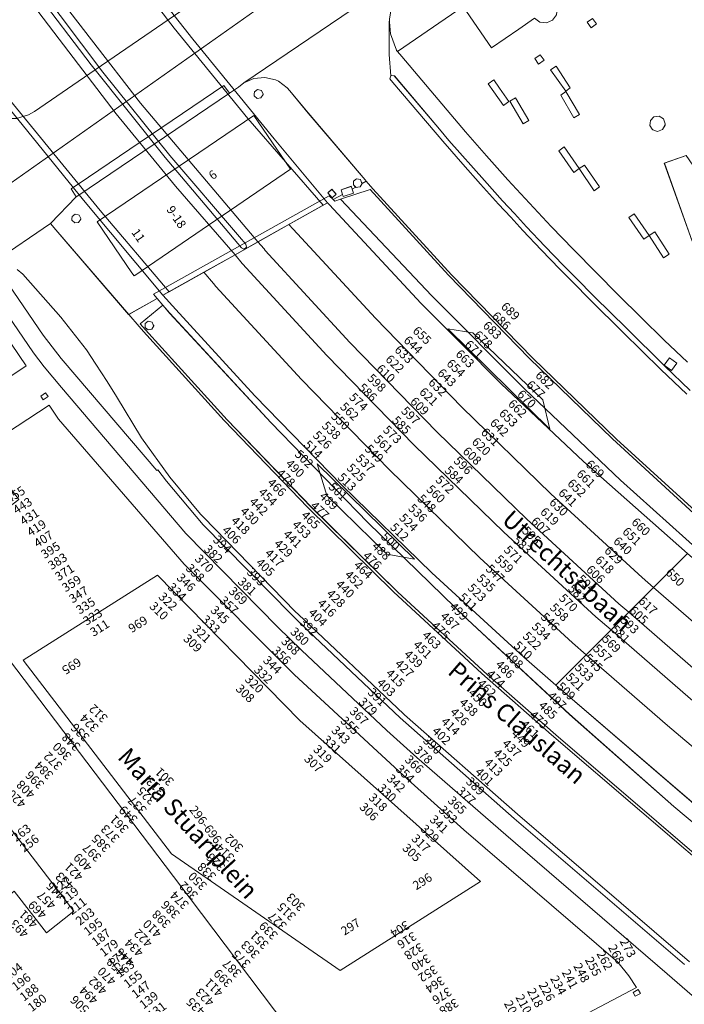
# Model space of a CAD drawing. Units: metres. Extents: x 80931 to 85533, y 454603 to 458423.
# Drawn here: x 82425 to 82501, y 455316 to 455428 of the extents above; entities that cross this region are included whole.
import ezdxf
from ezdxf.enums import TextEntityAlignment as Align

# ---------------------------------------------------------------- set-up
doc = ezdxf.new("R2010")
doc.units = ezdxf.units.M
doc.header["$MEASUREMENT"] = 0
for name, color, linetype, lineweight in [('Begroeid terreindeel_groenvoorziening_gras- en kruidachtigen_0', 7, 'Continuous', 0), ('Nummeraanduiding', 7, 'Continuous', 0), ('Nummeraanduidingreeks', 7, 'Continuous', 0), ('Onbegroeid terreindeel_gesloten verharding_0', 7, 'Continuous', 0), ('Onbegroeid terreindeel_open verharding_0', 7, 'Continuous', 0), ('Ondersteunend wegdeel_gesloten verharding_0', 7, 'Continuous', 0), ('Openbare ruimte label_Weg', 7, 'Continuous', 0), ('Overbruggingsdeel_-1', 7, 'Continuous', 0), ('Pand_0', 7, 'Continuous', 0), ('Wegdeel_gesloten verharding_-1', 7, 'Continuous', 0), ('Wegdeel_gesloten verharding_asfalt_-1', 7, 'Continuous', 0), ('Wegdeel_gesloten verharding_asfalt_0', 7, 'Continuous', 0), ('Wegdeel_open verharding_-1', 7, 'Continuous', 0), ('Wegdeel_open verharding_0', 7, 'Continuous', 0), ('Wegdeel_open verharding_sierbestrating_0', 7, 'Continuous', 0), ('Wegdeel_open verharding_tegels_-1', 7, 'Continuous', 0), ('Wegdeel_open verharding_tegels_0', 7, 'Continuous', 0), ('Weginrichtingselement_balustrade_-1', 7, 'Continuous', 0), ('Weginrichtingselement_balustrade_0', 7, 'Continuous', 0)]:
    doc.layers.add(name, color=color, linetype=linetype, lineweight=lineweight)

# ---------------------------------------------------------------- blocks, each defined once
blk = doc.blocks.new('BGT_lev_stadsdelen_Haagse Hout_REALDWG_1_FMEBLOCK265')
at = {"layer": 'Pand_0'}
blk.add_lwpolyline([(-48.617, -15.198), (-49.215, -15.521), (-48.973, -15.973), (-48.375, -15.65)], close=True, dxfattribs=at)
blk = doc.blocks.new('BGT_lev_stadsdelen_Haagse Hout_REALDWG_1_FMEBLOCK333')
at = {"layer": 'Wegdeel_open verharding_sierbestrating_0'}
for points in [[(-27.575, 33.357), (-28.02, 32.75), (-28.711, 32.451), (-29.458, 32.541), (-30.058, 32.995), (-31.853, 31.752), (-34.971, 29.594), (-37.823, 33.742)], [(-38.238, 34.345), (-45.734, 29.203), (-45.241, 28.602), (-39.218, 21.5), (-37.965, 20.025), (-35.549, 17.281), (-33.116, 14.555), (-30.654, 11.862), (-28.163, 9.214), (-25.629, 6.587), (-20.484, 1.389), (-17.894, -1.187), (-15.285, -3.768), (-12.623, -6.29)]]:
    blk.add_lwpolyline(points, dxfattribs=at)
for points in [[(-23.625, 31.9), (-24.057, 32.526), (-23.437, 32.948), (-23.005, 32.34)], [(-28.986, 28.186), (-29.606, 27.746), (-30.038, 28.372), (-29.418, 28.794)], [(-26.512, 24.642), (-28.235, 27.1), (-27.603, 27.53), (-26.008, 25.051)], [(-33.006, 23.475), (-33.63, 23.037), (-34.708, 24.582), (-35.358, 25.513), (-34.723, 25.945), (-34.076, 25.014)], [(-30.713, 21.316), (-31.368, 20.932), (-32.904, 23.511), (-32.257, 23.905)], [(-24.933, 21.987), (-25.575, 21.602), (-27.085, 24.217), (-26.494, 24.623)], [(-15.177, 20.781), (-15.472, 20.276), (-16.019, 20.067), (-16.576, 20.247), (-16.629, 20.328), (-16.897, 20.736), (-16.871, 21.01), (-16.842, 21.319), (-16.433, 21.738), (-15.852, 21.809), (-15.355, 21.5), (-15.161, 20.948)], [(-24.961, 15.814), (-25.589, 15.379), (-27.299, 17.861), (-26.676, 18.298)], [(-12.089, 7.535), (-15.252, 16.448), (-12.75, 17.329), (-8.737, 11.459)], [(-22.653, 13.732), (-23.275, 13.298), (-24.961, 15.814), (-24.359, 16.198)], [(-16.969, 8.201), (-17.606, 7.763), (-19.311, 10.245), (-18.688, 10.666)], [(-14.711, 6.039), (-15.355, 5.633), (-16.968, 8.175), (-16.321, 8.583)]]:
    blk.add_lwpolyline(points, close=True, dxfattribs=at)
blk = doc.blocks.new('BGT_lev_stadsdelen_Haagse Hout_REALDWG_1_FMEBLOCK407')
at = {"layer": 'Wegdeel_open verharding_0'}
blk.add_lwpolyline([(-0.576, 0.035), (-3.355, 2.473), (-13.132, 11.392), (-22.635, 20.601), (-31.856, 30.094), (-40.785, 39.861), (-44.165, 38.741), (-33.749, 27.73), (-23.114, 17.071), (-12.199, 6.698), (-1.012, -3.382), (10.438, -13.161), (13.877, -15.997), (29.956, -29.791), (41.156, -39.431), (40.679, -39.66), (40.914, -39.861), (44.165, -38.281), (41.969, -36.343), (32.622, -28.35)], close=True, dxfattribs=at)
blk = doc.blocks.new('BGT_lev_stadsdelen_Haagse Hout_REALDWG_1_FMEBLOCK562')
at = {"layer": 'Onbegroeid terreindeel_gesloten verharding_0'}
for points in [[(10.5695, 3.305), (-0.6175, 13.385), (-11.5325, 23.758), (-22.1675, 34.417), (-32.5835, 45.428), (-33.2415, 45.21), (-33.2825, 45.251), (-33.4255, 45.396), (-33.8665, 45.843), (-53.9425, 34.598), (-53.5235, 34.111), (-52.8615, 33.341), (-52.0635, 32.415), (-40.5615, 19.938), (-29.4705, 8.551), (-18.0975, -2.553), (-6.4485, -13.367), (5.4695, -23.884), (17.6485, -34.099)], [(20.4685, -34.489), (-7.9965, -10.034), (-11.6585, -6.856), (-22.1735, 2.803), (-32.4135, 12.753), (-42.3715, 22.985), (-51.3985, 32.869), (-52.8675, 34.478), (-48.1805, 37.107), (-44.6295, 39.099), (-42.0085, 40.588), (-38.4735, 42.57), (-34.0725, 45.036), (-33.8875, 44.837), (-23.3855, 33.544), (-18.8135, 28.953), (-14.2605, 24.382), (-4.8575, 15.506), (7.0395, 5.013)]]:
    blk.add_lwpolyline(points, dxfattribs=at)
blk = doc.blocks.new('BGT_lev_stadsdelen_Haagse Hout_REALDWG_1_FMEBLOCK563')
at = {"layer": 'Pand_0'}
for points in [[(40.7215, 21.8315), (38.7665, 27.4785), (37.6685, 30.6495), (26.6625, 23.1745), (23.4975, 21.0255), (25.3755, 18.2945), (25.7905, 17.6915), (28.6425, 13.5435), (31.7605, 15.7015), (33.5555, 16.9445), (34.1555, 16.4905), (34.9025, 16.4005), (35.5935, 16.6995), (36.0385, 17.3065), (36.1175, 18.0555), (35.9315, 18.5665)], [(40.1765, 16.8975), (39.5565, 16.4755), (39.9885, 15.8495), (40.6085, 16.2895)], [(34.1955, 12.7435), (33.5755, 12.3215), (34.0075, 11.6955), (34.6275, 12.1355)], [(2.3545, 8.6885), (2.2315, 8.7235), (1.9215, 8.7995), (1.5605, 8.5355), (1.5435, 8.2535), (1.5335, 8.0895), (1.8615, 7.7855), (2.3045, 7.8435), (2.5415, 8.2225), (2.5445, 8.2845)], [(5.6775, -0.3015), (1.5065, 5.8295), (-16.3985, -6.2905), (-12.4195, -12.1155), (-12.1725, -12.4765), (-12.1045, -12.4305)], [(13.8475, -1.9355), (13.8485, -1.9235), (13.8495, -1.8935), (13.7865, -1.8015), (13.6595, -1.4925), (13.2285, -1.3865), (12.8735, -1.6535), (12.8685, -1.7645), (12.8555, -2.0965), (13.0725, -2.2895), (13.1195, -2.3315), (13.1875, -2.3915), (13.3475, -2.3655), (13.6255, -2.3205), (13.7465, -2.1105)], [(-18.4635, -5.5335), (-18.5755, -5.4935), (-18.8965, -5.4215), (-19.2595, -5.6845), (-19.2785, -5.9745), (-19.2895, -6.1315), (-18.9635, -6.4385), (-18.5195, -6.3845), (-18.2775, -6.0075), (-18.2725, -5.9395)], [(-29.5615, -15.3415), (-33.1875, -17.8045), (-35.2105, -19.1785), (-40.7215, -22.9215), (-33.6495, -28.9905), (-32.3905, -28.1255), (-28.8755, -25.7125), (-28.2905, -26.1875), (-27.5455, -26.3025), (-26.8435, -26.0275), (-26.3755, -25.4365), (-26.2695, -24.6905), (-26.4905, -24.0815), (-24.4925, -22.7505)], [(-9.9455, -18.1735), (-9.9455, -18.1475), (-10.0045, -18.0605), (-10.1355, -17.7485), (-10.5655, -17.6455), (-10.9155, -17.9145), (-10.9185, -18.0315), (-10.9275, -18.3555), (-10.7095, -18.5415), (-10.5915, -18.6425), (-10.3655, -18.6005), (-10.1565, -18.5625)], [(-22.2835, -25.8345), (-22.8455, -26.2185), (-22.5575, -26.6395), (-21.9965, -26.2555)]]:
    blk.add_lwpolyline(points, close=True, dxfattribs=at)
blk = doc.blocks.new('BGT_lev_stadsdelen_Haagse Hout_REALDWG_1_FMEBLOCK722')
at = {"layer": 'Wegdeel_open verharding_sierbestrating_0'}
blk.add_lwpolyline([(-16.7315, 9.369), (-19.3935, 11.891), (-22.0025, 14.472), (-24.5925, 17.048), (-29.7375, 22.246), (-32.2715, 24.873), (-34.7625, 27.521), (-37.2245, 30.214), (-39.6575, 32.94), (-42.0735, 35.684), (-43.3265, 37.159), (-49.3495, 44.261), (-49.8425, 44.862), (-49.9375, 44.978), (-49.9465, 45.003), (-50.6345, 46.868), (-50.7415, 48.232), (-50.7595, 48.461), (-50.7605, 48.219), (-50.7745, 44.492), (-50.5875, 42.071), (-50.5315, 42.107), (-50.1895, 42.072), (-45.0475, 35.982), (-43.9705, 34.706), (-39.8885, 30.108), (-37.8335, 27.818), (-36.4595, 26.339), (-35.0815, 24.833), (-33.0025, 22.608), (-30.8735, 20.43), (-29.4595, 18.996), (-27.3175, 16.835), (-23.6955, 13.244), (-19.3455, 8.962), (-16.3945, 6.158)], dxfattribs=at)
blk.add_lwpolyline([(-17.9465, 9.275), (-18.5295, 8.435), (-19.3695, 9.024), (-18.7815, 9.864)], close=True, dxfattribs=at)
blk = doc.blocks.new('BGT_lev_stadsdelen_Haagse Hout_REALDWG_1_FMEBLOCK809')
at = {"layer": 'Wegdeel_open verharding_tegels_0'}
for points in [[(-41.938, 50.7885), (-36.869, 43.3795), (-38.867, 42.0485)], [(-40.386, 34.9005), (-34.254, 38.9025), (-33.189, 37.2885), (-18.843, 20.7455), (-6.27, 8.1605), (6.699, -3.8275), (13.089, -9.5855), (30.658, -24.6995), (31.93, -26.2685), (32.791, -27.6025), (18.297, -35.2515)], [(39.17, -28.5055), (36.309, -26.0405), (17.898, -10.1755), (7.71, -1.3175), (4.312, 1.7575), (-5.44, 10.9045), (-8.157, 13.5525), (-18.652, 24.2445), (-32.832, 40.9275), (-34.835, 43.2845), (-36.054, 44.8825), (-40.813, 51.7745)]]:
    blk.add_lwpolyline(points, dxfattribs=at)
for points in [[(-34.934, 39.4905), (-35.222, 39.9115), (-34.66, 40.2955), (-34.373, 39.8745)], [(33.257, -28.2725), (32.659, -28.5955), (32.417, -28.1435), (33.015, -27.8205)]]:
    blk.add_lwpolyline(points, close=True, dxfattribs=at)
blk = doc.blocks.new('BGT_lev_stadsdelen_Haagse Hout_REALDWG_1_FMEBLOCK1052')
at = {"layer": 'Wegdeel_open verharding_0'}
for points in [[(-40.6, 39.7), (-43.22, 37.58), (-42.59, 36.87), (-33.27, 26.62), (-23.66, 16.64), (-13.77, 6.94), (-3.6, -2.47), (4.24, -9.36), (27.51, -29.29), (28.7, -30.31), (39.69, -39.7), (43.22, -38.05), (42.99, -37.86), (42.43, -38.09), (38.38, -34.62), (31.32, -28.89), (29.91, -27.74), (17.73, -17.53), (5.81, -7.01), (-5.84, 3.8), (-17.21, 14.91), (-28.3, 26.3), (-39.81, 38.77)], [(-41.66, 37.35), (-41.87, 36.96), (-42.08, 36.92), (-42.31, 36.88), (-42.43, 36.98), (-42.65, 37.17), (-42.64, 37.49), (-42.63, 37.61), (-42.28, 37.88), (-41.85, 37.78), (-41.72, 37.46), (-41.66, 37.38)]]:
    blk.add_lwpolyline(points, close=True, dxfattribs=at)
blk = doc.blocks.new('BGT_lev_stadsdelen_Haagse Hout_REALDWG_1_FMEBLOCK1349')
at = {"layer": 'Wegdeel_open verharding_tegels_0'}
blk.add_lwpolyline([(25.778, -27.51), (2.505, -7.578), (-5.332, -0.687), (-15.502, 8.722), (-25.396, 18.42), (-35.005, 28.399), (-44.323, 38.652), (-44.95, 39.364), (-42.338, 41.48), (-43, 42.25), (-46.25, 40.426), (-45.053, 39.034), (-44.57, 38.484), (-35.336, 28.302), (-25.811, 18.393), (-16.001, 8.766), (-5.915, -0.572), (2.027, -7.553), (22.644, -25.24)], dxfattribs=at)
blk = doc.blocks.new('BGT_lev_stadsdelen_Haagse Hout_REALDWG_1_FMEBLOCK1404')
at = {"layer": 'Pand_0'}
for points in [[(14.91, 14.96), (6.31, 27.5), (6.03, 27.9), (2.26, 25.32), (0.62, 24.19), (-9.08, 17.54), (-8.82, 14.43), (-8.48, 10.37), (-10.02, 9.82), (-10.18, 9.76), (-5.99, -2.11), (-6.32, -2.24), (-7.24, -2.61), (-5.24, -5.53), (-4.84, -5.25), (-4.21, -6.19), (-4.6, -6.46), (-3.34, -8.29), (-2.95, -8.01), (-2.3, -8.96), (-2.53, -9.33), (-2.38, -9.73), (-1.97, -9.87), (-1.74, -9.77), (-1.09, -10.72), (-1.14, -10.72), (-1.91, -10.82), (-2.53, -11.29), (-2.84, -12), (-2.76, -12.77), (-2.31, -13.4), (-1.61, -13.73), (-0.84, -13.68), (-0.19, -13.25), (0.17, -12.56), (0.86, -13.57), (0.73, -13.7), (0.67, -14.13), (0.98, -14.44), (1.42, -14.39), (1.43, -14.41), (2.02, -15.28), (1.91, -15.26), (1.15, -15.38), (0.54, -15.85), (0.25, -16.57), (0.34, -17.34), (0.8, -17.96), (1.51, -18.27), (2.28, -18.2), (2.91, -17.76), (3.24, -17.06), (3.91, -18.03), (3.58, -18.42), (4.98, -20.47), (14.43, -14.01), (6.22, -6.24)], [(-13.17, -14.49), (-13.37, -13.94), (-13.87, -13.63), (-14.45, -13.7), (-14.86, -14.12), (-14.88, -14.43), (-14.91, -14.7), (-14.64, -15.11), (-14.59, -15.19), (-14.03, -15.37), (-13.49, -15.16), (-13.19, -14.66)], [(-10.76, -18.11), (-13.27, -18.99), (-10.1, -27.9), (-6.75, -23.98)]]:
    blk.add_lwpolyline(points, close=True, dxfattribs=at)
blk = doc.blocks.new('BGT_lev_stadsdelen_Haagse Hout_REALDWG_1_FMEBLOCK1415')
at = {"layer": 'Wegdeel_open verharding_tegels_0'}
blk.add_lwpolyline([(-4.189, 3.824), (-14.019, 12.775), (-23.575, 22.018), (-32.849, 31.545), (-41.832, 41.346), (-42.592, 42.237), (-43.07, 41.969), (-43.071, 41.957), (-43.172, 41.782), (-43.293, 41.572), (-43.571, 41.527), (-43.731, 41.501), (-43.799, 41.561), (-44.206, 41.333), (-44.062, 40.847), (-45.222, 40.465), (-45.275, 40.627), (-45.305, 40.718), (-46.369, 40.122), (-46.226, 39.977), (-46.185, 39.936), (-45.527, 40.154), (-42.147, 41.274), (-33.218, 31.507), (-23.997, 22.014), (-14.494, 12.805), (-4.717, 3.886)], dxfattribs=at)
blk = doc.blocks.new('BGT_lev_stadsdelen_Haagse Hout_REALDWG_1_FMEBLOCK1421')
at = {"layer": 'Wegdeel_open verharding_tegels_0'}
for points in [[(11.4, 9.47), (9.66, 11.57), (9.29, 12.01), (9.01, 12.34), (8.01, 13.09), (7.65, 13.25), (6.43, 13.53), (5.18, 13.4), (4.04, 12.9), (3.45, 12.43), (2.4, 11.72), (-13.61, 0.88), (-14.44, 0.32), (-15.11, -0.11), (-18.03, -3.14), (-17.4, -3.87), (-9.1, -13.53), (-5.85, -11.7), (-6.27, -11.21), (13.81, 0.03), (14.25, -0.42), (15.31, 0.18), (15.15, 0.7), (16.32, 1.1), (16.41, 0.81), (16.41, 0.79), (16.82, 1.02), (16.77, 1.06), (16.56, 1.26), (16.57, 1.59), (16.57, 1.7), (16.93, 1.97), (17.36, 1.86), (17.49, 1.55), (17.55, 1.46), (17.55, 1.43), (18.03, 1.7), (17.91, 1.84)], [(5.23, 11.44), (5.24, 11.61), (5.26, 11.89), (5.62, 12.15), (5.93, 12.08), (6.05, 12.04), (6.24, 11.64), (6.24, 11.58), (6, 11.2), (5.56, 11.14)], [(5.21, 9.18), (9.38, 3.05), (-8.4, -9.08), (-8.47, -9.12), (-8.72, -8.76), (-12.7, -2.94)], [(14.08, 0.76), (14.6, 0.2), (14.15, -0.21), (13.63, 0.36)], [(-14.57, -2.59), (-14.58, -2.65), (-14.82, -3.03), (-15.26, -3.08), (-15.59, -2.78), (-15.58, -2.62), (-15.56, -2.33), (-15.2, -2.07), (-14.88, -2.14), (-14.76, -2.18)]]:
    blk.add_lwpolyline(points, close=True, dxfattribs=at)
blk = doc.blocks.new('BGT_lev_stadsdelen_Haagse Hout_REALDWG_1_FMEBLOCK1624')
at = {"layer": 'Wegdeel_open verharding_tegels_-1'}
for points in [[(-11.05, 15.9), (-13.55, 14.49), (-9.15, 8.71), (-2.66, 0.19), (4.14, -8.07), (10.92, -15.9), (13.54, -14.41), (0.14, 1.4)], [(-5.51, 5.78), (-11.94, 14.29), (-12.08, 14.6), (-11.87, 14.86), (-11.53, 14.78), (-11.48, 14.7), (-4.16, 4.94), (3.48, -4.57), (11.42, -13.84), (12.17, -14.68), (12.25, -15.02), (11.98, -15.24), (11.67, -15.11), (2.93, -4.79)]]:
    blk.add_lwpolyline(points, close=True, dxfattribs=at)
blk = doc.blocks.new('BGT_lev_stadsdelen_Haagse Hout_REALDWG_1_FMEBLOCK2005')
at = {"layer": 'Wegdeel_open verharding_0'}
for points in [[(-22.64, -15.87), (-22.62, -16.1), (-22.52, -17.46), (-21.83, -19.33), (-21.82, -19.35), (-21.72, -19.47), (-14.23, -14.33), (-16.11, -11.6), (-12.94, -9.45), (-1.93, -1.97), (-0.84, -5.14), (3.24, -2.34), (7.6, 0.64), (12.94, 4.31), (22.64, 10.96), (22.27, 15.13), (21.95, 18.8), (21.35, 19.47), (21.28, 19.4), (17.4, 15.64), (17.36, 15.61), (16.8, 12.58), (5.18, 4.7), (2.58, 5.54), (-19.15, -9.4), (-20.47, -10.65), (-20.56, -10.73), (-21.5, -12.02), (-22.09, -13.46), (-22.37, -14.12), (-22.64, -15.8)], [(-7.7, -3.62), (-7.36, -4.12), (-7.99, -4.55), (-8.32, -4.05), (-8.4, -3.93), (-7.77, -3.5)], [(-13.66, -7.69), (-13.31, -8.19), (-13.93, -8.63), (-14.28, -8.12), (-14.36, -8), (-13.74, -7.58)]]:
    blk.add_lwpolyline(points, close=True, dxfattribs=at)
blk = doc.blocks.new('BGT_lev_stadsdelen_Haagse Hout_REALDWG_1_FMEBLOCK2030')
at = {"layer": 'Begroeid terreindeel_groenvoorziening_gras- en kruidachtigen_0'}
for points in [[(-20.844, 25.652), (-3.777, 3.476), (-6.903, 1.003), (-10.605, 5.755)], [(37.098, -31.606), (9.386, 5.07), (-18.431, 41.711)]]:
    blk.add_lwpolyline(points, dxfattribs=at)
blk = doc.blocks.new('BGT_lev_stadsdelen_Haagse Hout_REALDWG_1_FMEBLOCK2216')
at = {"layer": 'Wegdeel_open verharding_0'}
for points in [[(-13.96, 42.27), (-15.02, 43.88), (-21.16, 39.88), (-21.57, 40.46), (-21.83, 40.82), (-23.42, 39.61), (-23.21, 39.34), (-18.48, 33.1), (-31.18, 23.48), (-50.5, 48.96), (-52.02, 47.82), (-31.54, 20.8), (-26.86, 24.36), (0.96, -12.29), (28.67, -48.96), (40.84, -39.65), (37.53, -30.27), (52.02, -22.62), (51.16, -21.29), (49.89, -19.72), (32.32, -4.6), (25.93, 1.15), (12.96, 13.14), (0.39, 25.73)], [(-2.65, 24.47), (13.58, 7.89), (34.24, -10.52), (18.19, -20.66), (-1.05, -7.36), (-18.01, 14.76)]]:
    blk.add_lwpolyline(points, close=True, dxfattribs=at)

msp = doc.modelspace()

# ---------------------------------------------------------------- linework, layer by layer
at = {"layer": 'Onbegroeid terreindeel_gesloten verharding_0'}
for points in [[(82486.227, 455423.03), (82485.595, 455422.6), (82487.318, 455420.142), (82487.822, 455420.551)], [(82479.754, 455420.514), (82479.107, 455421.445), (82478.472, 455421.013), (82479.122, 455420.082), (82480.2, 455418.537), (82480.824, 455418.975)], [(82480.926, 455419.011), (82482.462, 455416.432), (82483.117, 455416.816), (82481.573, 455419.405)], [(82487.336, 455420.123), (82486.745, 455419.717), (82488.255, 455417.102), (82488.897, 455417.487)], [(82486.531, 455413.361), (82488.241, 455410.879), (82488.869, 455411.314), (82487.154, 455413.798)], [(82488.869, 455411.314), (82490.555, 455408.798), (82491.177, 455409.232), (82489.471, 455411.698)], [(82462.929, 455408.991), (82462.923, 455409.011), (82462.839, 455409.294), (82461.662, 455408.894), (82461.83, 455408.376), (82461.86, 455408.285), (82461.913, 455408.123), (82463.073, 455408.505)], [(82460.148, 455408.558), (82460.67, 455407.986), (82461.111, 455408.393), (82460.595, 455408.952)], [(82494.519, 455405.745), (82496.224, 455403.263), (82496.861, 455403.701), (82495.142, 455406.166)], [(82496.862, 455403.675), (82498.475, 455401.133), (82499.119, 455401.539), (82497.509, 455404.083)]]:
    msp.add_lwpolyline(points, close=True, dxfattribs=at)
at = {"layer": 'Onbegroeid terreindeel_open verharding_0'}
msp.add_lwpolyline([(82499.992, 455389.116), (82499.157, 455389.705), (82498.569, 455388.865), (82499.409, 455388.276)], close=True, dxfattribs=at)
at = {"layer": 'Ondersteunend wegdeel_gesloten verharding_0'}
for points in [[(82472.637, 455381.247), (82462.679, 455391.479), (82453.012, 455401.987), (82452.878, 455402.146), (82452.183, 455402.972), (82449.562, 455401.483), (82450.391, 455400.498), (82450.42, 455400.466), (82460.058, 455389.99), (82470.016, 455379.758), (82480.256, 455369.808), (82490.771, 455360.149), (82492.494, 455358.653), (82494.508, 455360.669), (82493.392, 455361.638), (82482.877, 455371.297)], [(82504.173, 455352.277), (82494.508, 455360.669), (82492.494, 455358.653), (82501.552, 455350.788), (82523.173, 455332.495), (82525.877, 455330.208), (82526.793, 455330.92), (82528.386, 455331.891), (82525.911, 455333.975)]]:
    msp.add_lwpolyline(points, close=True, dxfattribs=at)
at = {"layer": 'Overbruggingsdeel_-1'}
msp.add_lwpolyline([(82427.161, 455432.085), (82427.107, 455432.161), (82426.773, 455432.244), (82426.555, 455431.977), (82426.703, 455431.666), (82433.13, 455423.16), (82441.567, 455412.589), (82450.312, 455402.272), (82450.62, 455402.141), (82450.889, 455402.364), (82450.808, 455402.703), (82450.06, 455403.544), (82442.116, 455412.806), (82434.481, 455422.323)], close=True, dxfattribs=at)
at = {"layer": 'Pand_0'}
msp.add_lwpolyline([(82440.712, 455364.907), (82425.353, 455355.199), (82442.31, 455333.079), (82461.555, 455319.774), (82477.602, 455329.918), (82456.944, 455348.326)], close=True, dxfattribs=at)
at = {"layer": 'Wegdeel_gesloten verharding_-1'}
msp.add_lwpolyline([(82425.093, 455431.873), (82417.088, 455427.373), (82434.165, 455406.541), (82442.049, 455397.269), (82449.562, 455401.483), (82442.782, 455409.312), (82435.976, 455417.575), (82429.484, 455426.087)], close=True, dxfattribs=at)
at = {"layer": 'Wegdeel_gesloten verharding_asfalt_-1'}
msp.add_lwpolyline([(82434.924, 455437.398), (82427.593, 455433.278), (82438.782, 455418.776), (82452.183, 455402.972), (82459.608, 455407.131), (82451.037, 455417.033), (82442.624, 455427.362)], close=True, dxfattribs=at)
at = {"layer": 'Wegdeel_gesloten verharding_asfalt_0'}
for points in [[(82465.399, 455438.956), (82462.932, 455442.353), (82461.587, 455441.59), (82456.868, 455438.397), (82442.773, 455428.86), (82433.594, 455422.584), (82426.647, 455417.853), (82425.972, 455417.466), (82424.625, 455417.049), (82423.214, 455417.024), (82421.853, 455417.394), (82420.649, 455418.13), (82419.699, 455419.172), (82418.614, 455420.766), (82417.317, 455422.688), (82415.009, 455426.095), (82406.834, 455421.751), (82418.153, 455405.59)], [(82469.18, 455433.753), (82467.19, 455436.492), (82466.322, 455437.686), (82465.399, 455438.956), (82418.153, 455405.59), (82421.68, 455400.458), (82422.111, 455400.721), (82428.489, 455405.058), (82431.405, 455408.086), (82430.862, 455409.023), (82432.818, 455410.325), (82448.296, 455420.795), (82448.921, 455419.919), (82449.97, 455420.627), (82450.555, 455421.093)], [(82448.921, 455419.919), (82448.296, 455420.795), (82432.818, 455410.325), (82430.862, 455409.023), (82431.405, 455408.086), (82432.08, 455408.519), (82432.908, 455409.078)], [(82455.718, 455404.954), (82456.208, 455404.422), (82465.585, 455394.229), (82475.465, 455384.077), (82485.624, 455374.205), (82496.057, 455364.622), (82497.343, 455363.506), (82501.231, 455367.397), (82489.334, 455377.89), (82479.931, 455386.766), (82475.378, 455391.337), (82470.806, 455395.928), (82460.304, 455407.221), (82460.119, 455407.42)], [(82456.208, 455404.422), (82455.718, 455404.954), (82452.183, 455402.972), (82452.878, 455402.146), (82453.012, 455401.987), (82462.679, 455391.479), (82472.637, 455381.247), (82482.877, 455371.297), (82493.392, 455361.638), (82494.508, 455360.669), (82497.343, 455363.506), (82496.057, 455364.622), (82485.624, 455374.205), (82475.465, 455384.077), (82465.585, 455394.229)], [(82470.016, 455379.758), (82460.058, 455389.99), (82450.42, 455400.466), (82450.391, 455400.498), (82449.562, 455401.483), (82446.011, 455399.491), (82447.1, 455398.197), (82447.387, 455397.855), (82457.152, 455387.24), (82467.188, 455376.928), (82477.509, 455366.9), (82488.106, 455357.165), (82489.659, 455355.816), (82492.494, 455358.653), (82490.771, 455360.149), (82480.256, 455369.808)], [(82447.1, 455398.197), (82446.011, 455399.491), (82441.324, 455396.862), (82442.793, 455395.253), (82451.82, 455385.369), (82461.778, 455375.137), (82472.018, 455365.187), (82482.533, 455355.528), (82486.195, 455352.35), (82489.659, 455355.816), (82488.106, 455357.165), (82477.509, 455366.9), (82467.188, 455376.928), (82457.152, 455387.24), (82447.387, 455397.855)], [(82501.231, 455367.397), (82497.343, 455363.506), (82506.773, 455355.317), (82529.694, 455336.019), (82532.668, 455333.514), (82533.947, 455333.763), (82535.899, 455333.753), (82537.43, 455333.331), (82538.643, 455332.23), (82538.848, 455330.738), (82538.215, 455329.786), (82539.002, 455328.181), (82542.166, 455325.517), (82542.235, 455325.459), (82546.99, 455328.03), (82546.92, 455328.09), (82534.614, 455338.677)], [(82497.343, 455363.506), (82494.508, 455360.669), (82504.173, 455352.277), (82525.911, 455333.975), (82528.386, 455331.891), (82528.446, 455331.927), (82530.196, 455332.753), (82532.033, 455333.391), (82532.668, 455333.514), (82529.694, 455336.019), (82506.773, 455355.317)], [(82501.552, 455350.788), (82492.494, 455358.653), (82489.659, 455355.816), (82498.949, 455347.751), (82519.394, 455330.453), (82523.216, 455327.219), (82523.914, 455328.317), (82525.262, 455329.729), (82525.877, 455330.208), (82523.173, 455332.495)], [(82489.659, 455355.816), (82486.195, 455352.35), (82514.66, 455327.895), (82527.018, 455317.315), (82531.878, 455319.89), (82531.838, 455319.924), (82529.976, 455321.499), (82529.558, 455321.244), (82528.803, 455321.228), (82528.143, 455321.594), (82527.756, 455322.242), (82525.548, 455322.002), (82525.367, 455321.982), (82523.777, 455322.521), (82522.704, 455323.509), (82522.425, 455325.032), (82522.867, 455326.67), (82523.216, 455327.219), (82519.394, 455330.453), (82498.949, 455347.751)]]:
    msp.add_lwpolyline(points, close=True, dxfattribs=at)
for points in [[(82469.18, 455433.753), (82450.555, 455421.093), (82451.7, 455421.6), (82452.945, 455421.723), (82454.167, 455421.449), (82454.522, 455421.285), (82455.527, 455420.539), (82455.809, 455420.203), (82456.176, 455419.765), (82457.913, 455417.668), (82464.423, 455410.036), (82464.543, 455409.895), (82465.303, 455409.004), (82474.286, 455399.203), (82483.56, 455389.676), (82493.116, 455380.433), (82502.946, 455371.482)], [(82501.131, 455385.564), (82498.18, 455388.368), (82493.821, 455392.659), (82490.199, 455396.25), (82488.052, 455398.416), (82486.638, 455399.85), (82484.498, 455402.039), (82482.419, 455404.264), (82481.039, 455405.772), (82479.644, 455407.274), (82477.603, 455409.548), (82475.564, 455411.844), (82473.55, 455414.135), (82473.519, 455414.172), (82472.399, 455415.487), (82467.572, 455421.152), (82467.246, 455421.566), (82467.24, 455421.587), (82467.351, 455421.912), (82467.164, 455424.333), (82467.178, 455428.06), (82467.179, 455428.302), (82467.182, 455428.377)], [(82506.312, 455329.005), (82485.695, 455346.692), (82477.753, 455353.673), (82467.667, 455363.011), (82457.857, 455372.638), (82448.332, 455382.547), (82439.098, 455392.729), (82438.615, 455393.279), (82437.418, 455394.671), (82429.114, 455404.33), (82428.489, 455405.058), (82422.111, 455400.721)], [(82424.704, 455399.802), (82425.324, 455399.252), (82429.664, 455394.359), (82432.59, 455390.624), (82433.656, 455389.01), (82434.964, 455387.03), (82436.01, 455385.294), (82438.89, 455380.585), (82442.102, 455376.098), (82445.631, 455371.854), (82445.942, 455371.509), (82456.44, 455360.767), (82456.789, 455360.428), (82468.786, 455349.073), (82468.927, 455348.946), (82481.812, 455337.609), (82501.463, 455320.763)]]:
    msp.add_lwpolyline(points, dxfattribs=at)
at = {"layer": 'Wegdeel_open verharding_-1'}
for points in [[(82434.924, 455437.398), (82442.624, 455427.362), (82451.037, 455417.033), (82459.608, 455407.131), (82460.119, 455407.42), (82454.027, 455414.727), (82444.746, 455426.089), (82435.945, 455437.297), (82435.637, 455437.799)], [(82417.088, 455427.373), (82416.593, 455427.018), (82432.259, 455407.721), (82441.324, 455396.862), (82442.049, 455397.269), (82434.165, 455406.541)], [(82476.72, 455392.566), (82473.874, 455393.025), (82485.492, 455381.56), (82484.693, 455384.925)], [(82458.92, 455377.63), (82460.061, 455373.989), (82466.891, 455367.312), (82470.041, 455366.727)]]:
    msp.add_lwpolyline(points, close=True, dxfattribs=at)
at = {"layer": 'Wegdeel_open verharding_0'}
msp.add_lwpolyline([(82382.675, 455380.568), (82384.588, 455382.013), (82386.397, 455379.664), (82411.362, 455346.616), (82411.057, 455346.354), (82423.179, 455330.389), (82420.481, 455328.017), (82421.526, 455326.602), (82424.328, 455328.838), (82428.03, 455324.086), (82431.156, 455326.559), (82414.089, 455348.735), (82414.437, 455349.032), (82388.396, 455383.637), (82389.89, 455384.859), (82388.843, 455386.374), (82387.183, 455385.126), (82386.806, 455385.668), (82383.637, 455383.231), (82384.069, 455382.641), (82382.154, 455381.188)], close=True, dxfattribs=at)
at = {"layer": 'Wegdeel_open verharding_tegels_0'}
for points in [[(82421.59, 455429.904), (82417.088, 455427.373), (82416.593, 455427.018), (82415.009, 455426.095), (82417.317, 455422.688), (82418.614, 455420.766), (82419.699, 455419.172), (82420.649, 455418.13), (82421.853, 455417.394), (82423.214, 455417.024), (82424.625, 455417.049), (82425.972, 455417.466), (82426.647, 455417.853), (82433.594, 455422.584), (82442.773, 455428.86)], [(82501.544, 455385.999), (82498.593, 455388.803), (82494.243, 455393.085), (82490.621, 455396.676), (82488.479, 455398.837), (82487.065, 455400.271), (82484.936, 455402.449), (82482.857, 455404.674), (82481.479, 455406.18), (82480.105, 455407.659), (82478.05, 455409.949), (82473.968, 455414.547), (82472.891, 455415.823), (82467.749, 455421.913), (82467.407, 455421.948), (82467.351, 455421.912), (82467.24, 455421.587), (82467.246, 455421.566), (82467.572, 455421.152), (82472.399, 455415.487), (82473.519, 455414.172), (82473.55, 455414.135), (82475.564, 455411.844), (82477.603, 455409.548), (82479.644, 455407.274), (82481.039, 455405.772), (82482.419, 455404.264), (82484.498, 455402.039), (82486.638, 455399.85), (82488.052, 455398.416), (82490.199, 455396.25), (82493.821, 455392.659), (82498.18, 455388.368), (82501.131, 455385.564)], [(82422.555, 455399.738), (82427.666, 455392.318), (82429.712, 455389.64), (82431.504, 455387.539), (82440.628, 455376.846), (82440.728, 455376.934), (82441.739, 455375.634), (82445.941, 455370.637), (82456.047, 455360.363), (82457.909, 455358.549), (82468.427, 455348.63), (82481.449, 455337.118), (82500.884, 455320.451)], [(82500.884, 455320.451), (82481.449, 455337.118), (82468.427, 455348.63), (82457.909, 455358.549), (82456.047, 455360.363), (82445.941, 455370.637), (82441.739, 455375.634), (82440.728, 455376.934), (82440.628, 455376.846), (82431.504, 455387.539), (82429.712, 455389.64), (82427.666, 455392.318), (82422.555, 455399.738)], [(82501.463, 455320.763), (82481.812, 455337.609), (82468.927, 455348.946), (82468.786, 455349.073), (82456.789, 455360.428), (82456.44, 455360.767), (82445.942, 455371.509), (82445.631, 455371.854), (82442.102, 455376.098), (82438.89, 455380.585), (82436.01, 455385.294), (82434.964, 455387.03), (82433.656, 455389.01), (82432.59, 455390.624), (82429.664, 455394.359), (82425.324, 455399.252), (82424.704, 455399.802)], [(82421.78, 455397.195), (82426.539, 455390.303), (82427.758, 455388.705), (82429.761, 455386.348), (82443.941, 455369.665), (82454.436, 455358.973), (82457.153, 455356.325), (82466.905, 455347.178), (82470.303, 455344.103), (82480.491, 455335.245), (82498.902, 455319.38), (82501.763, 455316.915)]]:
    msp.add_lwpolyline(points, dxfattribs=at)
at = {"layer": 'Weginrichtingselement_balustrade_-1'}
msp.add_line((82449.562, 455401.483), (82452.183, 455402.972), dxfattribs=at)
at = {"layer": 'Weginrichtingselement_balustrade_0'}
for p, q in [((82455.718, 455404.954), (82460.119, 455407.42)), ((82460.119, 455407.42), (82460.304, 455407.221)), ((82460.304, 455407.221), (82470.806, 455395.928)), ((82452.183, 455402.972), (82455.718, 455404.954)), ((82449.562, 455401.483), (82452.183, 455402.972)), ((82446.011, 455399.491), (82449.562, 455401.483)), ((82441.324, 455396.862), (82446.011, 455399.491)), ((82442.793, 455395.253), (82441.324, 455396.862)), ((82470.806, 455395.928), (82475.378, 455391.337)), ((82451.82, 455385.369), (82442.793, 455395.253)), ((82475.378, 455391.337), (82479.931, 455386.766)), ((82479.931, 455386.766), (82489.334, 455377.89)), ((82461.778, 455375.137), (82451.82, 455385.369)), ((82489.334, 455377.89), (82501.231, 455367.397)), ((82472.018, 455365.187), (82461.778, 455375.137)), ((82482.533, 455355.528), (82472.018, 455365.187)), ((82486.195, 455352.35), (82482.533, 455355.528)), ((82514.66, 455327.895), (82486.195, 455352.35))]:
    msp.add_line(p, q, dxfattribs=at)

# ---------------------------------------------------------------- block references
at = {"layer": 'Begroeid terreindeel_groenvoorziening_gras- en kruidachtigen_0'}
msp.add_blockref('BGT_lev_stadsdelen_Haagse Hout_REALDWG_1_FMEBLOCK2030', (82434.933, 455323.083), dxfattribs=at)
at = {"layer": 'Onbegroeid terreindeel_gesloten verharding_0'}
msp.add_blockref('BGT_lev_stadsdelen_Haagse Hout_REALDWG_1_FMEBLOCK562', (82494.192, 455362.384), dxfattribs=at)
at = {"layer": 'Pand_0'}
for name, p in [('BGT_lev_stadsdelen_Haagse Hout_REALDWG_1_FMEBLOCK1404', (82511.844, 455430.939)), ('BGT_lev_stadsdelen_Haagse Hout_REALDWG_1_FMEBLOCK563', (82450.216, 455411.551)), ('BGT_lev_stadsdelen_Haagse Hout_REALDWG_1_FMEBLOCK265', (82544.225, 455332.798))]:
    msp.add_blockref(name, p, dxfattribs=at)
at = {"layer": 'Wegdeel_open verharding_0'}
for name, p in [('BGT_lev_stadsdelen_Haagse Hout_REALDWG_1_FMEBLOCK2005', (82489.82, 455444.172)), ('BGT_lev_stadsdelen_Haagse Hout_REALDWG_1_FMEBLOCK407', (82505.773, 455369.071)), ('BGT_lev_stadsdelen_Haagse Hout_REALDWG_1_FMEBLOCK1052', (82481.935, 455356.026)), ('BGT_lev_stadsdelen_Haagse Hout_REALDWG_1_FMEBLOCK2216', (82443.363, 455340.438))]:
    msp.add_blockref(name, p, dxfattribs=at)
at = {"layer": 'Wegdeel_open verharding_sierbestrating_0'}
for name, p in [('BGT_lev_stadsdelen_Haagse Hout_REALDWG_1_FMEBLOCK333', (82513.83, 455395.5)), ('BGT_lev_stadsdelen_Haagse Hout_REALDWG_1_FMEBLOCK722', (82517.939, 455379.841))]:
    msp.add_blockref(name, p, dxfattribs=at)
at = {"layer": 'Wegdeel_open verharding_tegels_-1'}
msp.add_blockref('BGT_lev_stadsdelen_Haagse Hout_REALDWG_1_FMEBLOCK1624', (82438.638, 455417.381), dxfattribs=at)
at = {"layer": 'Wegdeel_open verharding_tegels_0'}
for name, p in [('BGT_lev_stadsdelen_Haagse Hout_REALDWG_1_FMEBLOCK1421', (82446.516, 455408.197)), ('BGT_lev_stadsdelen_Haagse Hout_REALDWG_1_FMEBLOCK1415', (82507.135, 455367.658)), ('BGT_lev_stadsdelen_Haagse Hout_REALDWG_1_FMEBLOCK809', (82462.593, 455345.421)), ('BGT_lev_stadsdelen_Haagse Hout_REALDWG_1_FMEBLOCK1349', (82483.668, 455354.245))]:
    msp.add_blockref(name, p, dxfattribs=at)

# ---------------------------------------------------------------- texts
at = {"layer": 'Nummeraanduiding'}
for s, rotation, p in [('9', 214.39, (82446.943, 455410.722)), ('11', 304.57, (82438.419, 455403.627)), ('689', 316.26, (82480.922, 455394.948)), ('686', 316.26, (82479.885, 455393.865)), ('683', 316.26, (82478.849, 455392.782)), ('655', 316.3, (82470.841, 455392.19)), ('678', 316.26, (82477.812, 455391.699)), ('644', 316.3, (82469.805, 455391.105)), ('671', 316.26, (82476.776, 455390.616)), ('633', 316.3, (82468.768, 455390.021)), ('663', 316.26, (82475.739, 455389.533)), ('622', 316.3, (82467.732, 455388.936)), ('654', 316.26, (82474.703, 455388.45)), ('598', 316.3, (82465.659, 455386.767)), ('610', 316.3, (82466.695, 455387.852)), ('643', 316.26, (82473.666, 455387.367)), ('682', 316.3, (82484.846, 455387.103)), ('586', 316.3, (82464.622, 455385.683)), ('632', 316.26, (82472.63, 455386.284)), ('677', 316.3, (82483.809, 455386.018)), ('574', 316.3, (82463.586, 455384.598)), ('621', 316.26, (82471.593, 455385.201)), ('670', 316.3, (82482.773, 455384.934)), ('562', 316.3, (82462.549, 455383.514)), ('609', 316.26, (82470.557, 455384.118)), ('662', 316.3, (82481.736, 455383.849)), ('550', 316.3, (82461.513, 455382.429)), ('597', 316.26, (82469.52, 455383.035)), ('653', 316.3, (82480.7, 455382.765)), ('538', 316.3, (82460.476, 455381.345)), ('585', 316.26, (82468.484, 455381.952)), ('642', 316.3, (82479.663, 455381.68)), ('526', 316.3, (82459.44, 455380.26)), ('573', 316.26, (82467.447, 455380.869)), ('631', 316.3, (82478.627, 455380.596)), ('514', 316.3, (82458.403, 455379.176)), ('561', 316.26, (82466.411, 455379.786)), ('620', 316.3, (82477.59, 455379.511)), ('502', 316.3, (82457.367, 455378.091)), ('549', 316.26, (82465.374, 455378.703)), ('608', 316.3, (82476.554, 455378.427)), ('490', 316.3, (82456.33, 455377.007)), ('537', 316.26, (82464.338, 455377.62)), ('596', 316.3, (82475.517, 455377.342)), ('669', 316.3, (82490.581, 455376.937)), ('478', 316.3, (82455.294, 455375.922)), ('525', 316.26, (82463.301, 455376.537)), ('584', 316.3, (82474.481, 455376.258)), ('661', 316.3, (82489.545, 455375.852)), ('466', 316.3, (82454.257, 455374.838)), ('513', 316.26, (82462.265, 455375.454)), ('572', 316.3, (82473.444, 455375.173)), ('652', 316.3, (82488.508, 455374.768)), ('455', 32.26, (82424.558, 455374)), ('454', 316.3, (82453.221, 455373.753)), ('501', 316.26, (82461.228, 455374.371)), ('560', 316.3, (82472.408, 455374.089)), ('641', 316.3, (82487.472, 455373.683)), ('443', 32.26, (82425.359, 455372.731)), ('442', 316.3, (82452.184, 455372.669)), ('489', 316.26, (82460.192, 455373.288)), ('548', 316.3, (82471.371, 455373.004)), ('630', 316.3, (82486.435, 455372.599)), ('431', 32.26, (82426.16, 455371.462)), ('430', 316.3, (82451.148, 455371.584)), ('477', 316.26, (82459.155, 455372.205)), ('536', 316.3, (82470.335, 455371.92)), ('619', 316.3, (82485.399, 455371.514)), ('419', 32.26, (82426.961, 455370.193)), ('418', 316.3, (82450.111, 455370.5)), ('465', 316.26, (82458.119, 455371.122)), ('524', 316.3, (82469.298, 455370.835)), ('607', 316.3, (82484.362, 455370.43)), ('660', 316.34, (82495.819, 455370.342)), ('407', 32.26, (82427.762, 455368.924)), ('406', 316.3, (82449.075, 455369.415)), ('453', 316.26, (82457.082, 455370.039)), ('512', 316.3, (82468.262, 455369.751)), ('595', 316.3, (82483.326, 455369.345)), ('651', 316.34, (82494.784, 455369.258)), ('394', 316.3, (82448.038, 455368.331)), ('429', 316.26, (82455.009, 455367.873)), ('441', 316.26, (82456.046, 455368.956)), ('500', 316.3, (82467.225, 455368.666)), ('583', 316.3, (82482.289, 455368.261)), ('640', 316.34, (82493.749, 455368.173)), ('395', 32.26, (82428.563, 455367.655)), ('382', 316.3, (82447.002, 455367.247)), ('417', 316.26, (82453.973, 455366.79)), ('488', 316.3, (82466.189, 455367.582)), ('571', 316.3, (82481.253, 455367.176)), ('629', 316.34, (82492.714, 455367.089)), ('383', 32.26, (82429.364, 455366.386)), ('370', 316.3, (82445.965, 455366.162)), ('405', 316.26, (82452.936, 455365.707)), ('476', 316.3, (82465.152, 455366.497)), ('559', 316.3, (82480.216, 455366.092)), ('618', 316.34, (82491.679, 455366.004)), ('371', 32.26, (82430.165, 455365.117)), ('358', 316.3, (82444.929, 455365.078)), ('393', 316.26, (82451.9, 455364.624)), ('464', 316.3, (82464.116, 455365.413)), ('547', 316.3, (82479.18, 455365.007)), ('606', 316.34, (82490.644, 455364.92)), ('650', 316.3, (82499.721, 455364.584)), ('359', 32.26, (82430.966, 455363.848)), ('346', 316.3, (82443.892, 455363.993)), ('381', 316.26, (82450.863, 455363.541)), ('452', 316.3, (82463.079, 455364.328)), ('535', 316.3, (82478.143, 455363.923)), ('594', 316.34, (82489.609, 455363.835)), ('347', 32.26, (82431.767, 455362.579)), ('334', 316.3, (82442.856, 455362.909)), ('369', 316.26, (82449.827, 455362.458)), ('440', 316.3, (82462.043, 455363.244)), ('523', 316.3, (82477.107, 455362.839)), ('582', 316.34, (82488.574, 455362.751)), ('335', 32.26, (82432.568, 455361.31)), ('322', 316.3, (82441.819, 455361.824)), ('357', 316.26, (82448.79, 455361.375)), ('428', 316.3, (82461.006, 455362.16)), ('511', 316.3, (82476.07, 455361.754)), ('570', 316.34, (82487.539, 455361.666)), ('617', 316.3, (82496.612, 455361.33)), ('323', 32.26, (82433.369, 455360.041)), ('310', 316.3, (82440.783, 455360.74)), ('345', 316.26, (82447.754, 455360.292)), ('404', 316.3, (82458.933, 455359.991)), ('416', 316.3, (82459.97, 455361.075)), ('499', 316.3, (82475.034, 455360.67)), ('558', 316.34, (82486.504, 455360.582)), ('605', 316.3, (82495.575, 455360.246)), ('696', 212.29, (82438.403, 455359.42)), ('333', 316.26, (82446.717, 455359.209)), ('392', 316.3, (82457.897, 455358.906)), ('487', 316.3, (82473.997, 455359.585)), ('546', 316.34, (82485.469, 455359.497)), ('593', 316.3, (82494.539, 455359.161)), ('311', 32.26, (82434.17, 455358.772)), ('321', 316.26, (82445.681, 455358.126)), ('380', 316.3, (82456.86, 455357.822)), ('475', 316.3, (82472.961, 455358.501)), ('534', 316.34, (82484.434, 455358.413)), ('581', 316.3, (82493.502, 455358.077)), ('309', 316.26, (82444.644, 455357.043)), ('368', 316.3, (82455.824, 455356.737)), ('463', 316.3, (82471.924, 455357.416)), ('522', 316.34, (82483.399, 455357.328)), ('569', 316.3, (82492.466, 455356.992)), ('356', 316.3, (82454.787, 455355.653)), ('451', 316.3, (82470.888, 455356.331)), ('510', 316.34, (82482.364, 455356.244)), ('557', 316.3, (82491.429, 455355.908)), ('695', 212.29, (82430.829, 455354.635)), ('344', 316.3, (82453.751, 455354.568)), ('439', 316.3, (82469.851, 455355.247)), ('498', 316.34, (82481.329, 455355.16)), ('545', 316.3, (82490.393, 455354.823)), ('332', 316.3, (82452.714, 455353.483)), ('427', 316.3, (82468.815, 455354.162)), ('486', 316.34, (82480.294, 455354.075)), ('533', 316.3, (82489.356, 455353.739)), ('320', 316.3, (82451.678, 455352.399)), ('415', 316.3, (82467.778, 455353.078)), ('474', 316.34, (82479.259, 455352.991)), ('521', 316.3, (82488.32, 455352.654)), ('308', 316.3, (82450.641, 455351.314)), ('391', 316.3, (82465.705, 455350.909)), ('403', 316.3, (82466.742, 455351.993)), ('462', 316.34, (82478.224, 455351.906)), ('509', 316.3, (82487.283, 455351.57)), ('379', 316.3, (82464.669, 455349.824)), ('450', 316.34, (82477.189, 455350.822)), ('497', 316.3, (82486.247, 455350.486)), ('312', 136.26, (82434.038, 455349.205)), ('367', 316.3, (82463.632, 455348.74)), ('438', 316.34, (82476.154, 455349.737)), ('485', 316.3, (82485.21, 455349.401)), ('324', 136.26, (82433.001, 455348.122)), ('355', 316.3, (82462.596, 455347.655)), ('426', 316.34, (82475.119, 455348.653)), ('473', 316.3, (82484.174, 455348.317)), ('336', 136.26, (82431.965, 455347.039)), ('343', 316.3, (82461.559, 455346.571)), ('414', 316.34, (82474.084, 455347.568)), ('461', 316.3, (82483.137, 455347.232)), ('348', 136.26, (82430.928, 455345.956)), ('331', 316.3, (82460.523, 455345.486)), ('390', 316.34, (82472.014, 455345.399)), ('402', 316.34, (82473.049, 455346.483)), ('449', 316.3, (82482.101, 455346.148)), ('360', 136.26, (82429.892, 455344.873)), ('319', 316.3, (82459.486, 455344.402)), ('378', 316.34, (82470.979, 455344.314)), ('437', 316.3, (82481.064, 455345.063)), ('372', 136.26, (82428.855, 455343.79)), ('307', 316.3, (82458.45, 455343.318)), ('366', 316.34, (82469.944, 455343.23)), ('425', 316.3, (82480.028, 455343.979)), ('384', 136.26, (82427.819, 455342.707)), ('301', 136.26, (82441.6, 455341.976)), ('354', 316.34, (82468.909, 455342.145)), ('413', 316.3, (82478.991, 455342.894)), ('396', 136.26, (82426.782, 455341.624)), ('313', 136.26, (82440.564, 455340.893)), ('342', 316.34, (82467.874, 455341.061)), ('389', 316.3, (82476.918, 455340.725)), ('401', 316.3, (82477.955, 455341.809)), ('408', 136.26, (82425.746, 455340.541)), ('325', 136.26, (82439.527, 455339.81)), ('330', 316.34, (82466.839, 455339.976)), ('377', 316.3, (82475.882, 455339.64)), ('420', 136.26, (82424.709, 455339.458)), ('318', 316.34, (82465.804, 455338.892)), ('365', 316.3, (82474.845, 455338.556)), ('349', 136.26, (82437.454, 455337.644)), ('337', 136.26, (82438.491, 455338.727)), ('306', 316.34, (82464.769, 455337.807)), ('353', 316.3, (82473.809, 455337.471)), ('361', 136.26, (82436.418, 455336.561)), ('341', 316.3, (82472.772, 455336.387)), ('263', 37.28, (82425.251, 455335.397)), ('373', 136.26, (82435.381, 455335.478)), ('329', 316.3, (82471.736, 455335.302)), ('256', 37.28, (82426.16, 455334.203)), ('385', 136.26, (82434.345, 455334.395)), ('302', 136.3, (82449.52, 455334.401)), ('317', 316.3, (82470.699, 455334.218)), ('397', 136.26, (82433.308, 455333.312)), ('314', 136.3, (82448.484, 455333.317)), ('305', 316.3, (82469.663, 455333.133)), ('409', 136.26, (82432.272, 455332.229)), ('326', 136.3, (82447.447, 455332.232)), ('421', 136.26, (82431.235, 455331.146)), ('338', 136.3, (82446.411, 455331.148)), ('227', 37.28, (82429.796, 455329.427)), ('433', 136.26, (82430.199, 455330.063)), ('350', 136.3, (82445.374, 455330.063)), ('296', 32.34, (82471.018, 455329.838)), ('445', 136.26, (82429.162, 455328.98)), ('362', 136.3, (82444.338, 455328.979)), ('457', 136.26, (82428.126, 455327.897)), ('219', 37.28, (82430.705, 455328.233)), ('374', 136.3, (82443.301, 455327.894)), ('303', 136.3, (82456.562, 455327.671)), ('469', 136.26, (82427.089, 455326.814)), ('211', 37.28, (82431.614, 455327.039)), ('386', 136.3, (82442.265, 455326.81)), ('315', 136.3, (82455.526, 455326.586)), ('481', 136.26, (82426.053, 455325.731)), ('203', 37.28, (82432.523, 455325.845)), ('398', 136.3, (82441.228, 455325.725)), ('327', 136.3, (82454.489, 455325.502)), ('493', 136.26, (82425.016, 455324.648)), ('195', 37.28, (82433.432, 455324.651)), ('410', 136.3, (82440.192, 455324.641)), ('339', 136.3, (82453.453, 455324.417)), ('297', 32.34, (82462.819, 455324.654)), ('304', 212.29, (82468.312, 455324.593)), ('187', 37.28, (82434.341, 455323.457)), ('422', 136.3, (82439.155, 455323.556)), ('351', 136.3, (82452.416, 455323.333)), ('316', 212.29, (82469.113, 455323.326)), ('179', 37.28, (82435.25, 455322.263)), ('434', 136.3, (82438.119, 455322.472)), ('363', 136.3, (82451.38, 455322.248)), ('328', 212.29, (82469.914, 455322.058)), ('268', 298.28, (82492.985, 455321.587)), ('273', 298.28, (82494.307, 455322.298)), ('171', 37.28, (82436.159, 455321.069)), ('446', 136.3, (82437.082, 455321.387)), ('375', 136.3, (82450.343, 455321.164)), ('340', 212.29, (82470.715, 455320.791)), ('262', 298.28, (82491.664, 455320.876)), ('204', 37.32, (82424.312, 455319.563)), ('458', 136.3, (82436.046, 455320.303)), ('163', 37.28, (82437.068, 455319.875)), ('387', 136.3, (82449.307, 455320.079)), ('248', 298.28, (82489.021, 455319.454)), ('255', 298.28, (82490.342, 455320.165)), ('196', 37.32, (82425.221, 455318.37)), ('470', 136.3, (82435.009, 455319.218)), ('155', 37.28, (82437.977, 455318.681)), ('399', 136.3, (82448.27, 455318.994)), ('352', 212.29, (82471.516, 455319.523)), ('241', 298.28, (82487.699, 455318.743)), ('188', 37.32, (82426.13, 455317.178)), ('482', 136.3, (82433.973, 455318.134)), ('147', 37.28, (82438.886, 455317.487)), ('411', 136.3, (82447.234, 455317.91)), ('364', 212.29, (82472.317, 455318.256)), ('226', 298.28, (82485.056, 455317.321)), ('234', 298.28, (82486.378, 455318.032)), ('494', 136.3, (82432.936, 455317.049)), ('139', 37.28, (82439.795, 455316.293)), ('423', 136.3, (82446.197, 455316.825)), ('376', 212.29, (82473.118, 455316.988)), ('210', 298.28, (82482.413, 455315.899)), ('218', 298.28, (82483.735, 455316.61)), ('180', 37.32, (82427.039, 455315.985)), ('506', 136.3, (82431.9, 455315.965)), ('131', 37.28, (82440.704, 455315.099)), ('435', 136.3, (82445.161, 455315.741)), ('388', 212.29, (82473.919, 455315.721)), ('202', 298.28, (82481.092, 455315.188))]:
    msp.add_text(s, height=1, rotation=rotation, dxfattribs=at).set_placement(p, align=Align.MIDDLE)
at = {"layer": 'Nummeraanduidingreeks'}
for s, rotation, p in [('9-18', 304.378, (82442.765, 455405.715)), ('296-696', 307.472, (82446.098, 455336.355))]:
    msp.add_text(s, height=1, rotation=rotation, dxfattribs=at).set_placement(p, align=Align.MIDDLE)
at = {"layer": 'Openbare ruimte label_Weg'}
for s, rotation, p in [('Utrechtsebaan', 317.391, (82487.333, 455365.202)), ('Prins Clauslaan', 319.09427, (82481.598, 455347.869)), ('Maria Stuartplein', 312.28525, (82444.004, 455336.403))]:
    msp.add_text(s, height=2, rotation=rotation, dxfattribs=at).set_placement(p, align=Align.MIDDLE)

doc.saveas('drawing.dxf')
